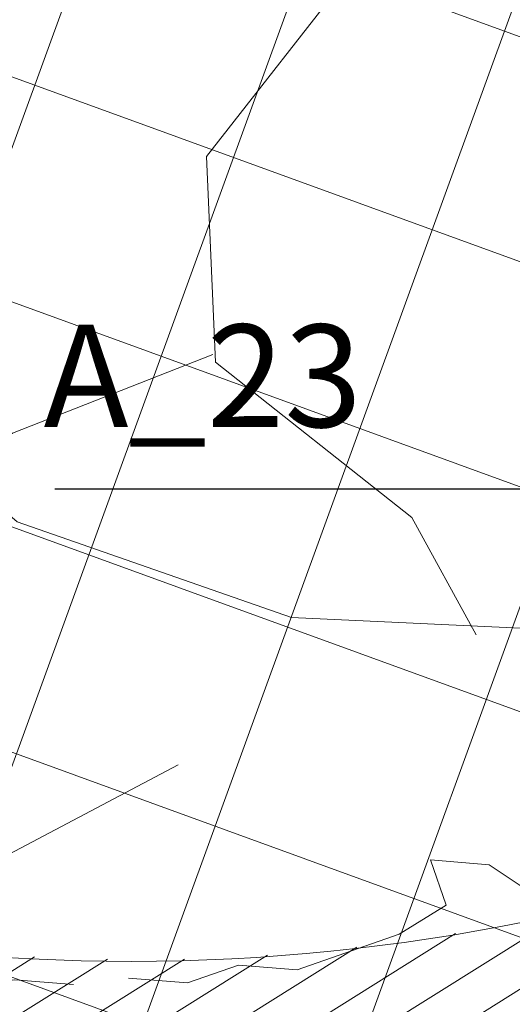
# Model space of a CAD drawing. Units: metres. Extents: x 357910 to 358047, y 6306776 to 6307014.
# Drawn here: x 357971 to 357972, y 6306871 to 6306873 of the extents above; entities that cross this region are included whole.
import ezdxf

# ---------------------------------------------------------------- set-up
doc = ezdxf.new("R2010")
doc.units = ezdxf.units.M
for name, color, linetype, lineweight in [('00_arbol_peumo', 76, 'Continuous', 15), ('03_hatch_area_verde', 64, 'Continuous', 13), ('03_hatch_PAV 1_Bal_Microvibrada', 251, 'Continuous', 13), ('03_hatch_PAV 2', 250, 'Continuous', 13), ('A03_PAV 5 EXISTENTE', 253, 'Continuous', 18)]:
    doc.layers.add(name, color=color, linetype=linetype, lineweight=lineweight)
doc.layers.add('02_nombre_arbol', color=7, linetype='Continuous')
doc.styles.add('TEXTOS', font='romans.shx', dxfattribs={"height": 0.4})

# ---------------------------------------------------------------- blocks, each defined once
blk = doc.blocks.new('flecha 2')
at = {"layer": '02_nombre_arbol'}
h = blk.add_hatch(color=256, dxfattribs=at)
h.dxf.hatch_style = 1
h.paths.add_polyline_path([(-0.1237436867068027, 0.0883883476453775), (0, 0), (-0.0883883476471965, 0.1237436867049837), (-0.1060660171460768, 0.1060660172061034)])
blk.add_lwpolyline([(-2.207106781183028, 0.7071067811830292), (-0.7071067811830292, 0.7071067811830292), (-0.1060660171460768, 0.1060660172061034), (-0.0883883476471965, 0.1237436867049837), (0, 0), (-0.1237436867068027, 0.0883883476453775), (-0.1060660171460768, 0.1060660172061034)], dxfattribs=at)
blk = doc.blocks.new('peumo')
at = {"layer": '00_arbol_peumo', "lineweight": 5}
h = blk.add_hatch(dxfattribs=at)
h.set_pattern_fill('ANSI31', color=251, scale=0.025, angle=347)
h.set_pattern_definition([(31.99999999999997, (0, 0), (-0.04206234159851061, 0.06731381763241633), [])])
h.paths.add_polyline_path([(2700.117655023708, 1005.133386584052, 0.1597405263299199), (2702.003738662555, 1006.576641261255, -0.2386803469300632), (2699.61726578806, 1004.094948669376, -0.7245236797313103), (2695.215041980742, 1009.847891950056, 0.6146215647618745)])
at = {"layer": '00_arbol_peumo'}
for points in [[(2699.419114141598, 1007.328992909298), (2699.285977486781, 1006.862386215237), (2698.992249112926, 1006.486648339364), (2699.010148004449, 1006.085452674466), (2699.393045954375, 1005.782474504536), (2699.518288135104, 1005.553229074793)], [(2699.004913116933, 1006.100424529892), (2698.614134740551, 1005.946987211679), (2698.239660729829, 1005.673233994456), (2697.881804983956, 1005.480901347503), (2697.494952773191, 1005.316235137711), (2697.389122789474, 1005.195220706357)], [(2698.235558075819, 1006.108657389688), (2698.623186478109, 1005.773728763061), (2699.158633279802, 1005.587097426073), (2699.688954509612, 1005.562495646142), (2700.117086117307, 1005.682787345297), (2700.385197613927, 1005.3396742586), (2700.415298217117, 1005.25358608993)], [(2698.840365680074, 1004.883496414134), (2698.955244102904, 1004.874146453848), (2699.054695040159, 1004.908919329676), (2699.169573462996, 1004.899569369373), (2699.368475337505, 1004.969115121027), (2699.460212531954, 1005.025949414907), (2699.429357560772, 1005.114195087142), (2699.544235983603, 1005.104845126851), (2699.641391579615, 1005.039781371839), (2699.748556259661, 1005.052492829614), (2699.848007196916, 1005.087265705439), (2699.955171876961, 1005.099977163191), (2700.319825313542, 1005.227477707885), (2700.322120654769, 1005.327314338724)], [(2698.937103240439, 1005.299611941419), (2698.583678095363, 1005.11302900415), (2698.409575942779, 1004.892533289995)], [(2697.400114663651, 1005.172187282097), (2697.497270259649, 1005.107123527072), (2697.61214868249, 1005.097773566791), (2697.734740848132, 1005.066362188442), (2697.831896444129, 1005.001298433424), (2697.946774866974, 1004.991948473138), (2698.069367032602, 1004.960537094783), (2698.184245455462, 1004.951187134495), (2698.219691109118, 1005.062614723944), (2698.188836137938, 1005.150860396176), (2698.073957715076, 1005.160210356465), (2698.165694909549, 1005.217044650353), (2698.262850505564, 1005.151980895341), (2698.385442671189, 1005.120569516984), (2698.44715261355, 1004.944078172514), (2698.511157897126, 1004.867423458884), (2698.618322577189, 1004.880134916664), (2698.733201000025, 1004.870784956362)]]:
    blk.add_lwpolyline(points, dxfattribs=at)
blk.add_circle((2698.845997202832, 1008.723441759455), 3.80721363074054, dxfattribs=at)

msp = doc.modelspace()

# ---------------------------------------------------------------- hatches: boundary and pattern name
at = {"layer": '03_hatch_area_verde'}
h = msp.add_hatch(dxfattribs=at)
h.set_pattern_fill('ANSI31', color=256, scale=0.05, angle=90, style=0)
h.set_pattern_definition([(135, (355609.2526470015, 6305916.776095528), (-0.1122532015133644, -0.1122532015133644), [])])
edge = h.paths.add_edge_path()
edge.add_line((357968.0610007121, 6306894.630903344), (357979.2689783303, 6306925.948583105))
edge.add_line((357979.2689783303, 6306925.948583105), (357969.5575148243, 6306929.527412568))
edge.add_arc((358101.2786751033, 6306909.359980308), 133.2561045100041, 171.2952132790745, 175.5501594040947)
edge.add_arc((358367.2210552876, 6306901.383388095), 399.2171654864587, 177.3704386017022, 180.9691650586047)
edge = h.paths.add_edge_path()
edge.add_line((357981.2076173562, 6306838.05494966), (357978.9142520529, 6306831.972970082))
edge.add_line((357978.9142520529, 6306831.972970082), (357970.4930495605, 6306835.148398964))
edge.add_line((357970.4930495605, 6306835.148398964), (357969.0276627455, 6306835.700960385))
edge.add_arc((357977.4992278268, 6306838.31154727), 8.864681540380614, 197.127139448998, 210.7780575029209)
edge.add_arc((357977.4993238126, 6306838.312272238), 8.86513500179458, 210.7817656312648, 314.1340416700996)
edge.add_arc((357977.4111856675, 6306838.371778939), 8.969244318435145, 314.2734350173975, 362.8658969318533)
edge.add_line((357986.3692120959, 6306838.820227544), (357986.5381348326, 6306854.672297665))
edge.add_line((357986.5381348326, 6306854.672297666), (357986.5728374672, 6306866.743757617))
edge.add_line((357986.5728374672, 6306866.743757617), (357977.3956000818, 6306842.171718538))
edge.add_line((357977.3956000818, 6306842.171718538), (357976.5125284016, 6306839.825352531))
edge.add_line((357976.5125284016, 6306839.825352531), (357981.2076173562, 6306838.05494966))
h.paths.add_polyline_path([(357974.2411720588, 6306845.729955167), (357976.9396534683, 6306852.955135018), (357970.1947252608, 6306855.474250631), (357973.7634723804, 6306865.029565591), (357968.4415032844, 6306867.017230254), (357968.4634054914, 6306865.421103346), (357968.3854654329, 6306849.261521674), (357968.4188244434, 6306847.904502668)])
edge = h.paths.add_edge_path()
edge.add_line((357971.9532640333, 6306941.486720584), (357975.6502563997, 6306940.12431983))
edge.add_line((357975.6502563998, 6306940.12431983), (357979.493108134, 6306950.541219106))
edge.add_line((357979.493108134, 6306950.541219106), (357988.7385320426, 6306947.130686329))
edge.add_arc((358037.1258987054, 6306935.508304789), 49.76361125567006, 163.3480216151091, 166.4937276318606, ccw=False)
edge.add_arc((357983.028367909, 6306949.77531348), 6.420859508715283, 359.9387322192916, 488.6782601129243)
edge.add_arc((357993.7015096473, 6306938.720454125), 21.76776574391525, 132.4277332678777, 161.8252731908142)
edge.add_arc((358089.5919194786, 6306912.457745233), 121.1673828425516, 164.1700522652407, 166.1383961919565)
at = {"layer": '03_hatch_PAV 1_Bal_Microvibrada'}
h = msp.add_hatch(dxfattribs=at)
h.set_pattern_fill('NET', color=256, scale=0.13, angle=70)
h.set_pattern_definition([(70, (355609.2526470015, 6305916.776095528), (-0.3878581292293837, 0.1411688141576698), []), (160, (355609.2526470015, 6305916.776095528), (-0.1411688141576698, -0.3878581292293837), [])])
edge = h.paths.add_edge_path()
edge.add_line((357986.4873807324, 6306892.710017457), (357973.0743806639, 6306897.510264656))
edge.add_line((357973.0743806639, 6306897.510264656), (357984.1186539334, 6306928.370516632))
edge.add_line((357984.1186539333, 6306928.370516633), (357986.8916801583, 6306927.348612164))
edge.add_line((357986.8916801583, 6306927.348612163), (357986.9728160652, 6306936.53601871))
edge.add_arc((358037.1258987053, 6306935.508304789), 50.16361125561902, 167.0150701340236, 178.8260855094927, ccw=False)
edge.add_line((357988.2450111964, 6306946.779805601), (357979.7891626467, 6306949.899072919))
edge.add_line((357979.7891626467, 6306949.899072919), (357976.0855049341, 6306939.859032902))
edge.add_line((357976.0855049342, 6306939.859032902), (357983.9158510244, 6306936.971742043))
edge.add_line((357983.9158510244, 6306936.971742044), (357979.9704057269, 6306926.276253491))
edge.add_line((357979.9704057269, 6306926.27625349), (357968.4693640097, 6306894.139684905))
edge.add_line((357968.4693640098, 6306894.139684906), (357968.8362400008, 6306867.403537193))
edge.add_line((357968.8362400008, 6306867.403537193), (357981.1517369644, 6306862.803909185))
edge.add_line((357981.1517369644, 6306862.803909186), (357974.5346312667, 6306845.08661879))
edge.add_line((357974.5346312667, 6306845.086618789), (357968.8358950423, 6306847.214999546))
edge.add_line((357968.8358950423, 6306847.214999546), (357968.8835667432, 6306845.275751252))
edge.add_line((357968.8835667433, 6306845.275751252), (357969.0141261544, 6306840.163880468))
edge.add_arc((358008.9798036226, 6306839.677681112), 39.96863476913441, 179.303007011445, 181.9618927671796)
edge.add_arc((357976.5346534902, 6306838.255299764), 7.500250574532458, 179.5869975685283, 196.578911576215)
edge.add_line((357969.3462058773, 6306836.115211074), (357978.6228201857, 6306832.617227381))
edge.add_line((357978.6228201856, 6306832.617227381), (357980.5633600576, 6306837.763517793))
edge.add_line((357980.5633600576, 6306837.763517793), (357975.868271103, 6306839.533920664))
edge.add_line((357975.868271103, 6306839.533920663), (357976.7522637054, 6306841.878259329))
edge.add_line((357976.7522637054, 6306841.878259329), (357986.174547369, 6306867.106409444))
edge.add_line((357986.174547369, 6306867.106409444), (357986.4873807324, 6306892.710017456))
edge = h.paths.add_edge_path(flags=16)
edge.add_arc((357977.4960992581, 6306880.316390927), 3.799999999999727, 0, 360)
edge = h.paths.add_edge_path(flags=16)
edge.add_line((357976.8971079488, 6306837.579853902), (357974.3971079488, 6306837.579853902))
edge.add_arc((357975.6471079488, 6306837.579853902), 1.25, 180, 360)
at = {"layer": '03_hatch_PAV 2'}
h = msp.add_hatch(dxfattribs=at)
h.set_pattern_fill('AR-B88', color=256, scale=0.001, angle=359)
h.set_pattern_definition([(359, (355828.0501769827, 6305916.776095528), (0.003546328988055999, 0.2031690516557787), []), (89, (355828.0501769827, 6305916.776095528), (-0.0980381968398334, 0.2049422161498067), [0.2032, -0.2032])])
edge = h.paths.add_edge_path()
edge.add_spline(control_points=[(358007.9618993226, 6306876.766234404), (358007.8004242284, 6306876.99020629), (358007.4684407929, 6306877.067128525), (358007.2046181544, 6306877.555934389)], knot_values=[44.15147251862562, 44.15147251862562, 44.15147251862562, 44.15147251862562, 45.81672137582564, 45.81672137582564, 45.81672137582564, 45.81672137582564], degree=3, periodic=0)
edge.add_line((358007.2046181544, 6306877.555934389), (357999.8859125662, 6306877.408159945))
edge.add_arc((357999.8859125661, 6306871.508159945), 5.900000000001, 90.00000000000442, 122.2926680770565)
edge.add_line((357996.7338719037, 6306876.495608157), (358007.9618993226, 6306876.766234404))
edge = h.paths.add_edge_path()
edge.add_spline(control_points=[(358007.2046181544, 6306877.555934389), (358007.4684407929, 6306877.067128525), (358007.8004242284, 6306876.99020629), (358007.9618993226, 6306876.766234404)], knot_values=[44.15147251862562, 44.15147251862562, 44.15147251862562, 44.15147251862562, 45.81672137582564, 45.81672137582564, 45.81672137582564, 45.81672137582564], degree=3, periodic=0)
edge.add_line((358007.9618993226, 6306876.766234404), (358009.2005119306, 6306876.796088365))
edge.add_line((358009.2005119306, 6306876.796088365), (358009.1801235581, 6306877.595827986))
edge.add_line((358009.1801235581, 6306877.595827986), (358007.2046181544, 6306877.555934389))
h.paths.add_polyline_path([(357968.3426532896, 6306866.932737366), (357965.1093534256, 6306866.915170355), (357968.3632344963, 6306865.432878569)])
h.paths.add_polyline_path([(357968.3632344963, 6306865.432878569), (357965.1093534256, 6306866.915170355), (357961.8842031705, 6306865.397625482)])
h.paths.add_polyline_path([(357965.1093534256, 6306866.915170355), (357961.8760535617, 6306866.897603342), (357961.8842031705, 6306865.397625482)])
h.paths.add_polyline_path([(357967.9821452611, 6306871.930852469), (357967.5821511648, 6306871.92867924), (357967.603883455, 6306867.928738276), (357968.0038775513, 6306867.930911506)])
h.paths.add_polyline_path([(357967.3821541166, 6306871.927592625), (357966.9821600204, 6306871.925419396), (357967.0038923105, 6306867.925478433), (357967.4038864068, 6306867.927651662)])
h.paths.add_polyline_path([(357966.7821629722, 6306871.924332782), (357966.3821688759, 6306871.922159553), (357966.403901166, 6306867.92221859), (357966.8038952624, 6306867.924391818)])
h.paths.add_polyline_path([(357966.1821718278, 6306871.921072938), (357965.7821777315, 6306871.918899709), (357965.8039100216, 6306867.918958746), (357966.2039041179, 6306867.921131975)])
h.paths.add_polyline_path([(357965.5821806833, 6306871.917813094), (357965.182186587, 6306871.915639865), (357965.2039188772, 6306867.915698903), (357965.6039129735, 6306867.917872132)])
h.paths.add_polyline_path([(357964.9821895388, 6306871.914553251), (357964.5821954426, 6306871.912380022), (357964.6039277327, 6306867.912439059), (357965.003921829, 6306867.914612288)])
h.paths.add_polyline_path([(357964.3821983944, 6306871.911293408), (357963.9822042981, 6306871.909120179), (357964.0039365882, 6306867.909179215), (357964.4039306846, 6306867.911352444)])
h.paths.add_polyline_path([(357963.78220725, 6306871.908033564), (357963.3822131536, 6306871.905860335), (357963.4039454438, 6306867.905919372), (357963.8039395401, 6306867.908092601)])
h.paths.add_polyline_path([(357963.1822161055, 6306871.904773721), (357962.7822220092, 6306871.902600491), (357962.8039542994, 6306867.902659529), (357963.2039483957, 6306867.904832757)])
h.paths.add_polyline_path([(357962.5822249611, 6306871.901513877), (357962.1822308648, 6306871.899340648), (357962.2039631549, 6306867.899399685), (357962.6039572512, 6306867.901572914)])
h.paths.add_polyline_path([(357964.8751472821, 6306893.928606866), (357961.7723453488, 6306895.419893147), (357961.778200619, 6306893.91990368)])
h.paths.add_polyline_path([(357967.9481635472, 6306895.437248725), (357961.7723453488, 6306895.419893147), (357964.8751472821, 6306893.928606866)])
edge = h.paths.add_edge_path()
edge.add_line((357967.9720939452, 6306893.937310053), (357967.9684334043, 6306894.204072565))
edge.add_arc((358367.2210525152, 6306901.383388049), 399.3171627136456, 180.8532097067992, 181.0301752077019, ccw=False)
edge.add_line((357967.9481635472, 6306895.437248725), (357964.8751472821, 6306893.928606866))
edge.add_line((357964.8751472821, 6306893.928606866), (357967.9720939453, 6306893.937310053))
h.paths.add_polyline_path([(357967.7779460672, 6306892.9367605), (357967.3779476467, 6306892.935636406), (357967.3891885924, 6306888.935652201), (357967.7891870129, 6306888.936776295)])
h.paths.add_polyline_path([(357967.1779484365, 6306892.935074358), (357966.777950016, 6306892.933950264), (357966.7891909616, 6306888.933966059), (357967.1891893821, 6306888.935090153)])
h.paths.add_polyline_path([(357966.5779508057, 6306892.933388216), (357966.1779523852, 6306892.932264122), (357966.1891933309, 6306888.932279917), (357966.5891917514, 6306888.933404012)])
h.paths.add_polyline_path([(357965.977953175, 6306892.931702075), (357965.5779547544, 6306892.93057798), (357965.5891957001, 6306888.930593776), (357965.9891941206, 6306888.93171787)])
h.paths.add_polyline_path([(357965.3779555442, 6306892.930015933), (357964.9779571237, 6306892.928891839), (357964.9891980693, 6306888.928907634), (357965.3891964898, 6306888.930031728)])
h.paths.add_polyline_path([(357964.7779579134, 6306892.928329791), (357964.3779594929, 6306892.927205697), (357964.3892004386, 6306888.927221492), (357964.7891988591, 6306888.928345586)])
h.paths.add_polyline_path([(357964.1779602827, 6306892.926643649), (357963.7779618622, 6306892.925519555), (357963.7892028078, 6306888.92553535), (357964.1892012283, 6306888.926659444)])
h.paths.add_polyline_path([(357963.5779626518, 6306892.924957507), (357963.1779642313, 6306892.923833413), (357963.189205177, 6306888.923849208), (357963.5892035975, 6306888.924973303)])
h.paths.add_polyline_path([(357962.9779650211, 6306892.923271365), (357962.5779666006, 6306892.922147271), (357962.5892075463, 6306888.922163066), (357962.9892059668, 6306888.923287161)])
h.paths.add_polyline_path([(357962.3779673903, 6306892.921585224), (357961.9779689698, 6306892.920461129), (357961.9892099155, 6306888.920476925), (357962.389208336, 6306888.921601019)])
h.paths.add_polyline_path([(358002.767256049, 6306880.092006648), (358002.7728807035, 6306880.4919671), (357998.7732761823, 6306880.548213645), (357998.7676515278, 6306880.148253193)])
h.paths.add_polyline_path([(358002.7756930308, 6306880.691947326), (358002.7813176853, 6306881.091907778), (357998.7817131641, 6306881.148154324), (357998.7760885096, 6306880.748193871)])
h.paths.add_polyline_path([(358002.7841300126, 6306881.291888004), (358002.7897546671, 6306881.691848456), (357998.7901501459, 6306881.748095002), (357998.7845254914, 6306881.348134549)])
h.paths.add_polyline_path([(358002.7925669944, 6306881.891828682), (358002.7981916489, 6306882.291789135), (357998.7985871277, 6306882.34803568), (357998.7929624732, 6306881.948075227)])
h.paths.add_polyline_path([(358002.8010039762, 6306882.49176936), (358002.8066286307, 6306882.891729813), (357998.8070241095, 6306882.947976358), (357998.8013994549, 6306882.548015906)])
h.paths.add_polyline_path([(358002.809440958, 6306883.091710038), (358002.8150656125, 6306883.491670491), (357998.8154610913, 6306883.547917036), (357998.8098364368, 6306883.147956584)])
h.paths.add_polyline_path([(358002.8178779398, 6306883.691650717), (358002.8235025943, 6306884.091611169), (357998.8238980731, 6306884.147857714), (357998.8182734186, 6306883.747897263)])
h.paths.add_polyline_path([(357994.0868935859, 6306893.010695155), (357993.6868951654, 6306893.009571061), (357993.6981361111, 6306889.009586855), (357994.0981345316, 6306889.01071095)])
h.paths.add_polyline_path([(357993.4868959552, 6306893.009009013), (357993.0868975347, 6306893.007884919), (357993.0981384803, 6306889.007900713), (357993.4981369008, 6306889.009024808)])
h.paths.add_polyline_path([(357992.8868983244, 6306893.007322871), (357992.4868999039, 6306893.006198777), (357992.4981408495, 6306889.006214571), (357992.89813927, 6306889.007338666)])
h.paths.add_polyline_path([(357992.2869006936, 6306893.005636729), (357991.8869022731, 6306893.004512635), (357991.8981432188, 6306889.004528429), (357992.2981416393, 6306889.005652525)])
h.paths.add_polyline_path([(357991.6869030629, 6306893.003950587), (357991.2869046424, 6306893.002826493), (357991.298145588, 6306889.002842288), (357991.6981440085, 6306889.003966383)])
h.paths.add_polyline_path([(357991.0869054321, 6306893.002264446), (357990.6869070116, 6306893.00114035), (357990.6981479572, 6306889.001156146), (357991.0981463778, 6306889.00228024)])
h.paths.add_polyline_path([(357990.4869078013, 6306893.000578304), (357990.0869093808, 6306892.999454209), (357990.0981503265, 6306888.999470004), (357990.498148747, 6306889.000594098)])
h.paths.add_polyline_path([(357989.8869101705, 6306892.998892162), (357989.48691175, 6306892.997768067), (357989.4981526957, 6306888.997783862), (357989.8981511162, 6306888.998907956)])
h.paths.add_polyline_path([(357989.2869125398, 6306892.99720602), (357988.8869141193, 6306892.996081925), (357988.898155065, 6306888.99609772), (357989.2981534855, 6306888.997221814)])
h.paths.add_polyline_path([(357988.686914909, 6306892.995519878), (357988.2869164885, 6306892.994395783), (357988.2981574342, 6306888.994411578), (357988.6981558547, 6306888.995535673)])
h.paths.add_polyline_path([(357988.0869172782, 6306892.993833737), (357987.6869188577, 6306892.992709641), (357987.6981598034, 6306888.992725437), (357988.0981582239, 6306888.993849531)])
h.paths.add_polyline_path([(357987.4869196475, 6306892.992147595), (357987.086921227, 6306892.9910235), (357987.0981621727, 6306888.991039295), (357987.4981605932, 6306888.992163389)])
h.paths.add_polyline_path([(358002.7137478456, 6306872.99855167), (358002.7061585455, 6306873.398479667), (357998.7068785788, 6306873.322586667), (357998.7144678788, 6306872.922658671)])
h.paths.add_polyline_path([(358002.7023638955, 6306873.598443666), (358002.6947745954, 6306873.998371663), (357998.6954946287, 6306873.922478662), (357998.7030839287, 6306873.522550666)])
h.paths.add_polyline_path([(358002.6909799454, 6306874.198335661), (358002.6833906454, 6306874.598263658), (357998.6841106786, 6306874.522370657), (357998.6916999787, 6306874.122442661)])
h.paths.add_polyline_path([(358002.6795959954, 6306874.798227656), (358002.6720066954, 6306875.198155653), (357998.6727267286, 6306875.122262652), (357998.6803160286, 6306874.722334656)])
h.paths.add_polyline_path([(358002.6682120453, 6306875.398119651), (358002.6606227453, 6306875.798047648), (357998.6613427785, 6306875.722154647), (357998.6689320786, 6306875.322226651)])
h.paths.add_polyline_path([(358002.7335081218, 6306877.692243936), (358002.7391327763, 6306878.092204387), (357998.7395282551, 6306878.148450932), (357998.7339036006, 6306877.748490481)])
h.paths.add_polyline_path([(358002.7419451036, 6306878.292184614), (358002.7475697582, 6306878.692145065), (357998.747965237, 6306878.748391611), (357998.7423405824, 6306878.348431159)])
h.paths.add_polyline_path([(358002.7503820854, 6306878.892125292), (358002.7560067399, 6306879.292085744), (357998.7564022187, 6306879.348332289), (357998.7507775642, 6306878.948371837)])
h.paths.add_polyline_path([(358002.7588190672, 6306879.49206597), (358002.7644437217, 6306879.892026422), (357998.7648392005, 6306879.948272967), (357998.759214546, 6306879.548312515)])
h.paths.add_polyline_path([(357993.7862826588, 6306865.571320945), (357993.8112952122, 6306867.071112388), (357990.1911380563, 6306867.051443521)])
h.paths.add_polyline_path([(357993.7862826588, 6306865.571320945), (357990.1911380563, 6306867.051443521), (357986.6693553335, 6306865.532338765)])
h.paths.add_polyline_path([(357990.1911380563, 6306867.051443521), (357986.6736674662, 6306867.032332567), (357986.6693553335, 6306865.532338765)], flags=17)
h.paths.add_polyline_path([(357987.1153617302, 6306872.034806156), (357986.7153676338, 6306872.032632926), (357986.737099924, 6306868.032691964), (357987.1370940203, 6306868.034865193)])
h.paths.add_polyline_path([(357987.7153528746, 6306872.038066), (357987.3153587783, 6306872.035892771), (357987.3370910684, 6306868.035951807), (357987.7370851648, 6306868.038125036)])
h.paths.add_polyline_path([(357988.315344019, 6306872.041325843), (357987.9153499227, 6306872.039152614), (357987.9370822129, 6306868.039211651), (357988.3370763092, 6306868.041384879)])
h.paths.add_polyline_path([(357988.9153351635, 6306872.044585686), (357988.5153410672, 6306872.042412457), (357988.5370733574, 6306868.042471495), (357988.9370674536, 6306868.044644724)])
h.paths.add_polyline_path([(357989.515326308, 6306872.04784553), (357989.1153322117, 6306872.045672301), (357989.1370645018, 6306868.045731338), (357989.5370585981, 6306868.047904567)])
h.paths.add_polyline_path([(357990.1153174524, 6306872.051105374), (357989.7153233561, 6306872.048932144), (357989.7370556463, 6306868.048991182), (357990.1370497426, 6306868.05116441)])
h.paths.add_polyline_path([(357990.7153085968, 6306872.054365217), (357990.3153145005, 6306872.052191988), (357990.3370467907, 6306868.052251025), (357990.737040887, 6306868.054424254)])
h.paths.add_polyline_path([(357991.3152997413, 6306872.057625061), (357990.915305645, 6306872.055451832), (357990.9370379352, 6306868.055510868), (357991.3370320314, 6306868.057684097)])
h.paths.add_polyline_path([(357991.9152908858, 6306872.060884904), (357991.5152967895, 6306872.058711675), (357991.5370290796, 6306868.058770712), (357991.9370231759, 6306868.060943941)])
h.paths.add_polyline_path([(357992.5152820302, 6306872.064144747), (357992.1152879339, 6306872.061971518), (357992.1370202241, 6306868.062030556), (357992.5370143204, 6306868.064203785)])
h.paths.add_polyline_path([(357993.1152731747, 6306872.067404591), (357992.7152790783, 6306872.065231362), (357992.7370113685, 6306868.065290399), (357993.1370054648, 6306868.067463628)])
h.paths.add_polyline_path([(357993.7152643191, 6306872.070664435), (357993.3152702228, 6306872.068491206), (357993.3370025129, 6306868.068550243), (357993.7369966093, 6306868.070723471)])
h.paths.add_polyline_path([(358005.2824787488, 6306881.219465049), (358003.7802364542, 6306881.007991944), (358005.2318047484, 6306877.616115543)])
h.paths.add_polyline_path([(358003.7802364542, 6306881.007991944), (358003.7321105068, 6306877.585830535), (358005.2318047484, 6306877.616115543)])
h.paths.add_polyline_path([(358005.2824787488, 6306881.219465049), (358005.3282382589, 6306884.449451349), (358003.8283624016, 6306884.430153354), (358003.7802364542, 6306881.007991944)])
h.paths.add_polyline_path([(358005.2173036866, 6306876.600053081), (358003.6870864257, 6306874.384238023), (358005.1666984711, 6306873.001544087)])
h.paths.add_polyline_path([(358003.6870864257, 6306874.384238023), (358003.6671335379, 6306872.965419148), (358005.1666984711, 6306873.001544087)])
h.paths.add_polyline_path([(358005.2173036866, 6306876.600053081), (358003.7177392035, 6306876.563909465), (358003.6870864257, 6306874.384238023)], flags=17)
h.paths.add_polyline_path([(357990.58409717, 6306894.000855379), (357994.1736338955, 6306895.510907719), (357987.0173421606, 6306895.490702996)])
h.paths.add_polyline_path([(357990.58409717, 6306894.000855379), (357987.0173421606, 6306895.490702996), (357987.0014449616, 6306893.990787239)])
h.paths.add_polyline_path([(357994.1667493785, 6306894.010923518), (357994.1736338955, 6306895.510907719), (357990.58409717, 6306894.000855379)], flags=17)
h.paths.add_polyline_path([(358002.6492387952, 6306876.397939643), (357998.6499588285, 6306876.322046642), (357998.6575481285, 6306875.922118646), (358002.6568280953, 6306875.998011646)])
at = {"layer": 'A03_PAV 5 EXISTENTE', "true_color": 0x4b382f}
h = msp.add_hatch(dxfattribs=at)
h.set_pattern_fill('AR-SAND', color=39, scale=0.01, angle=342)
h.set_pattern_definition([(19.50000000000001, (355609.2526470015, 6305916.776095528), (0.1360198057036082, 0.470404017143086), [0, -0.38608, 0, -0.4318, 0, -0.41275]), (349.5, (355609.2526470015, 6305916.776095528), (0.6490331857249412, 0.5428308490825979), [0, -0.20828, 0, -0.34798, 0, -0.13335]), (309.5, (355608.9555179247, 6305916.872638618), (0.7527225625476132, -0.2430632409718806), [0, -0.127, 0, -0.4572, 0, -0.5969]), (299.5, (355608.9555179247, 6305916.872638618), (0.795074289113975, -0.02393353442154258), [0, -0.0635, 0, -0.29972, 0, -0.3429])])
h.paths.add_polyline_path([(357987.2857075259, 6306926.670536249), (357987.2465295935, 6306922.234231701), (357987.0447927141, 6306908.037739126), (357986.9355425534, 6306897.20845718), (357986.8919587289, 6306893.096282139), (357973.7136175837, 6306897.812549555), (357984.4193483072, 6306927.726835417)])
edge = h.paths.add_edge_path()
edge.add_arc((358101.2786751106, 6306909.359980308), 133.2561045173682, 166.3087093435875, 171.0101271490763)
edge.add_line((357969.6594918745, 6306930.18256409), (357979.5393371801, 6306926.541683244))
edge.add_line((357979.5393371801, 6306926.541683244), (357983.2738020233, 6306936.675476825))
edge.add_line((357983.2738020233, 6306936.675476825), (357971.8090281765, 6306940.900429161))
h.paths.add_polyline_path([(357976.6105829966, 6306929.11301345), (357977.3021505601, 6306930.989641891), (357979.178779001, 6306930.298074326), (357978.4872114374, 6306928.421445886)], flags=16)
h.paths.add_polyline_path([(357974.7339545557, 6306929.804581014), (357975.4255221193, 6306931.681209454), (357977.3021505601, 6306930.989641891), (357976.6105829966, 6306929.11301345)], flags=16)
h.paths.add_polyline_path([(357972.8573261148, 6306930.496148577), (357973.5488936784, 6306932.372777018), (357975.4255221193, 6306931.681209454), (357974.7339545557, 6306929.804581014)], flags=16)
h.paths.add_polyline_path([(357970.980697674, 6306931.18771614), (357971.6722652376, 6306933.064344581), (357973.5488936784, 6306932.372777018), (357972.8573261148, 6306930.496148577)], flags=16)
h.paths.add_polyline_path([(357978.0238859483, 6306934.986635143), (357978.7154535119, 6306936.863263584), (357980.5920819527, 6306936.17169602), (357979.9005143892, 6306934.295067579)], flags=16)
h.paths.add_polyline_path([(357976.1472575074, 6306935.678202706), (357976.838825071, 6306937.554831148), (357978.7154535119, 6306936.863263584), (357978.0238859483, 6306934.986635143)], flags=16)
h.paths.add_polyline_path([(357974.2706290666, 6306936.369770271), (357974.9621966301, 6306938.246398712), (357976.838825071, 6306937.554831148), (357976.1472575074, 6306935.678202706)], flags=16)
h.paths.add_polyline_path([(357970.9667289126, 6306855.826401681), (357977.1495797694, 6306853.517212368), (357980.5084005879, 6306862.510449978), (357974.325549731, 6306864.819639291)])

# ---------------------------------------------------------------- block references
at = {"layer": '00_arbol_peumo'}
msp.add_blockref('peumo', (355272.3759413654, 6305865.908783968), dxfattribs=at)
at = {"layer": '02_nombre_arbol'}
msp.add_blockref('flecha 2', (357973.2794466236, 6306871.039943882), dxfattribs=at)

# ---------------------------------------------------------------- texts
at = {"layer": '02_nombre_arbol', "insert": (357971.0505511289, 6306872.067642107), "char_height": 0.2, "attachment_point": 1, "style": 'TEXTOS'}
msp.add_mtext_dynamic_manual_height_columns('A_23', width=3.107908768541165, gutter_width=12.5, heights=[0], dxfattribs=at)

doc.saveas('drawing.dxf')
